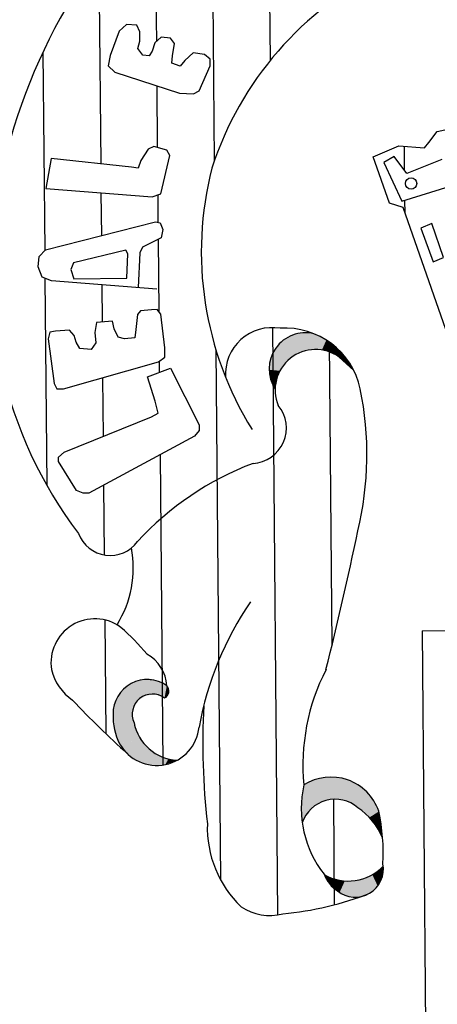
# Model space of a CAD drawing. Extents: x -352 to 488, y 198 to 2825.
# Drawn here: x 319 to 321, y 2251 to 2256 of the extents above; entities that cross this region are included whole.
import ezdxf

# ---------------------------------------------------------------- set-up
doc = ezdxf.new("R2010")
doc.units = 0
doc.header["$LTSCALE"] = 10
doc.layers.add('MASCARA', color=9, linetype='CONTINUOUS')

msp = doc.modelspace()

# ---------------------------------------------------------------- linework, layer by layer
at = {"layer": 'MASCARA'}
for p, q in [((319.2138, 2256.2156), (319.2233, 2255.1572)), ((320.085, 2256.2258), (320.0898, 2255.6848)), ((319.5046, 2256.1815), (319.5081, 2255.7837)), ((319.7966, 2256.004), (319.804, 2255.17)), ((319.3558, 2255.8709), (319.3178, 2255.8369)), ((319.4083, 2255.8665), (319.3558, 2255.8709)), ((319.4232, 2255.8331), (319.4083, 2255.8665)), ((319.3178, 2255.8369), (319.2713, 2255.7125)), ((319.4236, 2255.7855), (319.4232, 2255.8331)), ((319.5331, 2255.8053), (319.4999, 2255.7766)), ((319.5813, 2255.8009), (319.5331, 2255.8053)), ((319.6005, 2255.7727), (319.5813, 2255.8009)), ((319.4142, 2255.747), (319.4236, 2255.7855)), ((319.4383, 2255.714), (319.4142, 2255.747)), ((319.4999, 2255.7766), (319.4862, 2255.7332)), ((319.5913, 2255.7106), (319.6005, 2255.7727)), ((318.9278, 2255.7296), (318.9369, 2254.7124)), ((319.2713, 2255.7125), (319.2621, 2255.6596)), ((319.4718, 2255.7095), (319.4383, 2255.714)), ((319.4862, 2255.7332), (319.4718, 2255.7095)), ((319.5868, 2255.6721), (319.5913, 2255.7106)), ((319.6536, 2255.6871), (319.6301, 2255.6581)), ((319.6965, 2255.7259), (319.6536, 2255.6871)), ((319.7539, 2255.7168), (319.6965, 2255.7259)), ((319.7828, 2255.6931), (319.7539, 2255.7168)), ((319.7831, 2255.6595), (319.7828, 2255.6931)), ((319.2621, 2255.6596), (319.2959, 2255.6267)), ((319.6301, 2255.6581), (319.5868, 2255.6721)), ((319.7269, 2255.5302), (319.7831, 2255.6595)), ((319.2959, 2255.6267), (319.6265, 2255.5197)), ((319.5101, 2255.5574), (319.513, 2255.2415)), ((319.6265, 2255.5197), (319.6984, 2255.5155)), ((319.6984, 2255.5155), (319.7269, 2255.5302)), ((320.9449, 2255.3222), (321.0728, 2255.3508)), ((320.902, 2255.2672), (320.9449, 2255.3222)), ((319.4949, 2255.2465), (319.4664, 2255.2319)), ((319.5621, 2255.2279), (319.4949, 2255.2465)), ((320.6174, 2255.1925), (320.7485, 2255.2495)), ((320.7485, 2255.2495), (320.8801, 2255.2401)), ((320.7788, 2255.1215), (320.7776, 2255.2474)), ((320.8801, 2255.2401), (320.902, 2255.2672)), ((318.9701, 2255.1842), (318.9429, 2255.0312)), ((319.3813, 2255.1403), (318.9701, 2255.1842)), ((319.4664, 2255.2319), (319.4285, 2255.1743)), ((319.5306, 2255.0033), (319.5764, 2255.1993)), ((319.5764, 2255.1993), (319.5621, 2255.2279)), ((320.7017, 2254.9566), (320.6174, 2255.1925)), ((320.7247, 2255.1947), (320.6716, 2255.1637)), ((320.7893, 2255.1073), (320.7247, 2255.1947)), ((319.4148, 2255.1358), (319.3813, 2255.1403)), ((319.4285, 2255.1743), (319.4148, 2255.1358)), ((320.6716, 2255.1637), (320.7641, 2254.9661)), ((320.7641, 2254.9661), (321.4339, 2255.1731)), ((320.97, 2255.1795), (320.7893, 2255.1073)), ((318.9429, 2255.0312), (319.4875, 2254.9885)), ((319.2246, 2255.0091), (319.2266, 2254.7893)), ((319.4875, 2254.9885), (319.5306, 2255.0033)), ((319.5151, 2254.998), (319.5164, 2254.8573)), ((320.7707, 2254.9338), (320.7017, 2254.9566)), ((321.224, 2253.6357), (320.7707, 2254.9338)), ((320.7807, 2254.9051), (320.7801, 2254.971)), ((318.9408, 2254.7164), (319.5032, 2254.8598)), ((319.5032, 2254.8598), (319.5271, 2254.8552)), ((319.5271, 2254.8552), (319.5419, 2254.8218)), ((320.9178, 2254.8525), (320.8617, 2254.8285)), ((320.9776, 2254.6773), (320.9178, 2254.8525)), ((319.5419, 2254.8218), (319.5326, 2254.7789)), ((320.8617, 2254.8285), (320.9244, 2254.655)), ((319.4374, 2254.73), (319.4236, 2254.7015)), ((319.5326, 2254.7789), (319.4374, 2254.73)), ((319.5172, 2254.771), (319.5205, 2254.4007)), ((318.9032, 2254.6301), (318.9076, 2254.6825)), ((318.9076, 2254.6825), (318.9408, 2254.7164)), ((319.3516, 2254.7153), (319.0846, 2254.6505)), ((319.3615, 2254.6962), (319.3516, 2254.7153)), ((319.3577, 2254.5717), (319.3615, 2254.6962)), ((319.4236, 2254.7015), (319.4154, 2254.5246)), ((318.9231, 2254.5774), (318.9032, 2254.6301)), ((319.0846, 2254.6505), (319.0709, 2254.6172)), ((320.9244, 2254.655), (320.9776, 2254.6773)), ((319.0709, 2254.6172), (319.0854, 2254.5693)), ((318.9709, 2254.5591), (318.9231, 2254.5774)), ((318.9381, 2254.5717), (318.9476, 2253.5121)), ((319.5112, 2254.5159), (318.9709, 2254.5591)), ((319.0854, 2254.5693), (319.3577, 2254.5717)), ((319.2288, 2254.5385), (319.2306, 2254.3479)), ((319.4118, 2254.3862), (319.4028, 2254.3097)), ((319.4262, 2254.4055), (319.4118, 2254.3862)), ((319.4835, 2254.4109), (319.4262, 2254.4055)), ((319.5121, 2254.4111), (319.4835, 2254.4109)), ((319.5312, 2254.3873), (319.5121, 2254.4111)), ((319.5517, 2254.2155), (319.5312, 2254.3873)), ((319.2019, 2254.3459), (319.1932, 2254.2935)), ((319.283, 2254.3515), (319.2019, 2254.3459)), ((319.293, 2254.3136), (319.283, 2254.3515)), ((318.9635, 2254.2962), (318.9546, 2254.2625)), ((318.9921, 2254.3013), (318.9635, 2254.2962)), ((319.0639, 2254.3067), (318.9921, 2254.3013)), ((319.088, 2254.2781), (319.0639, 2254.3067)), ((319.098, 2254.245), (319.088, 2254.2781)), ((319.1932, 2254.2935), (319.198, 2254.2411)), ((319.3123, 2254.2705), (319.293, 2254.3136)), ((319.4028, 2254.3097), (319.3988, 2254.2665)), ((320.102, 2254.319), (320.1289, 2251.3134)), ((318.9546, 2254.2625), (318.9853, 2254.0336)), ((319.1172, 2254.2116), (319.098, 2254.245)), ((319.198, 2254.2411), (319.1745, 2254.2073)), ((319.3459, 2254.2616), (319.3123, 2254.2705)), ((319.3988, 2254.2665), (319.3459, 2254.2616)), ((320.3931, 2254.2453), (320.407, 2252.6937)), ((319.1745, 2254.2073), (319.1172, 2254.2116)), ((319.5521, 2254.1679), (319.5517, 2254.2155)), ((319.8126, 2254.2064), (319.8369, 2251.4924)), ((319.0331, 2254.0056), (319.5194, 2254.1436)), ((319.5194, 2254.1436), (319.5521, 2254.1679)), ((319.5228, 2254.1461), (319.5233, 2254.0894)), ((320.4437, 2254.1678), (320.5189, 2254.0994)), ((319.4622, 2254.0667), (319.5813, 2254.1109)), ((319.5813, 2254.1109), (319.7276, 2253.8207)), ((318.9853, 2254.0336), (318.9996, 2254.0053)), ((319.2331, 2254.0624), (319.2358, 2253.7616)), ((319.5017, 2253.943), (319.4622, 2254.0667)), ((318.9996, 2254.0053), (319.0331, 2254.0056)), ((319.5169, 2253.8812), (319.5017, 2253.943)), ((319.4835, 2253.8617), (319.5169, 2253.8812)), ((319.036, 2253.6809), (319.4835, 2253.8617)), ((319.7279, 2253.7923), (319.7038, 2253.7632)), ((319.7276, 2253.8207), (319.7279, 2253.7923)), ((319.7038, 2253.7632), (319.1622, 2253.472)), ((319.0076, 2253.6566), (319.036, 2253.6809)), ((319.0078, 2253.633), (319.0076, 2253.6566)), ((319.0999, 2253.4858), (319.0078, 2253.633)), ((319.527, 2253.6682), (319.5413, 2252.0804)), ((319.1336, 2253.4717), (319.0999, 2253.4858)), ((319.1622, 2253.472), (319.1336, 2253.4717)), ((319.238, 2253.5128), (319.2412, 2253.1556)), ((319.2442, 2252.8228), (319.2494, 2252.241)), ((320.8677, 2252.7667), (327.2234, 2252.8236)), ((320.8677, 2252.7667), (320.9072, 2248.3515)), ((320.4141, 2251.905), (320.4189, 2251.3649))]:
    msp.add_line(p, q, dxfattribs=at)
msp.add_circle((320.8118, 2255.0567), 0.0291, dxfattribs=at)
for centre, radius, start, end in [((321.6187, 2254.4727), 2.97, 131.2192, 168.8362), ((321.4332, 2254.6023), 1.7252, 116.023, 162.0015), ((321.4606, 2254.7071), 1.7223, 165.5984, 211.8782), ((320.8773, 2254.6041), 2.2173, 168.4586, 217.1402), ((320.1006, 2254.0804), 0.2386, 80.1605, 183.7232), ((320.2716, 2254.1068), 0.1862, 76.7459, 213.2902), ((320.1678, 2253.9238), 0.3926, 11.9978, 93.8721), ((320.3227, 2254.0002), 0.2067, 54.161, 202.7639), ((318.9118, 2253.6697), 1.674, 346.4799, 11.5668), ((319.9925, 2253.805), 0.181, 273.3476, 39.5485), ((320.559, 2252.1639), 1.5627, 110.8414, 137.2639), ((300.154, 2257.5879), 20.836, 346.06027, 348.06324), ((319.2715, 2253.3253), 0.1724, 200.3439, 324.1465), ((318.8396, 2253.0892), 0.5506, 328.0684, 10.7353), ((321.3484, 2251.9836), 1.6474, 145.5153, 169.8292), ((319.1937, 2252.6036), 0.2249, 53.7271, 189.0052), ((318.2498, 2251.5993), 1.6018, 40.9106, 47.7499), ((319.3641, 2252.4754), 0.1978, 3.0121, 60.9096), ((319.2215, 2252.6263), 0.2565, 193.0259, 236.4237), ((321.3256, 2252.0799), 1.0676, 152.7612, 185.4755), ((319.4609, 2252.3438), 0.1741, 54.6347, 181.4421), ((319.5334, 2252.4587), 0.0391, 295.1346, 43.8698), ((322.1296, 2255.2602), 4.1727, 223.0353, 228.4426), ((319.4882, 2252.3399), 0.1038, 53.436, 204.7173), ((323.4404, 2252.1957), 3.6948, 177.0826, 186.4725), ((319.5801, 2252.3254), 0.2935, 177.251, 207.6023), ((319.51, 2252.2961), 0.218, 209.3262, 354.2889), ((319.6285, 2252.3432), 0.2392, 191.2739, 266.4794), ((320.4018, 2251.7607), 0.258, 18.7423, 122.5955), ((320.7966, 2251.8594), 0.5468, 167.4691, 218.1874), ((320.4229, 2251.7284), 0.1769, 48.8517, 161.6661), ((320.3459, 2251.5736), 0.3469, 22.6191, 56.1259), ((319.6753, 2251.6313), 0.9938, 356.7226, 12.3333), ((320.3334, 2251.7612), 0.5646, 178.1687, 226.0656), ((320.491, 2251.7338), 0.2473, 239.9808, 316.155), ((320.5261, 2251.5476), 0.1439, 230.6729, 10.7636), ((320.5231, 2251.5767), 0.1658, 199.511, 237.8694), ((320.0191, 2252.8844), 1.5712, 274.9718, 291.7546), ((320.0873, 2251.5697), 0.2597, 235.9081, 285.1926)]:
    msp.add_arc(centre, radius, start, end, dxfattribs=at)
for points in [[(320.1805, 2254.2691), (320.1958, 2254.2767), (320.232, 2254.186), (320.2429, 2254.1908)], [(320.1958, 2254.2767), (320.2104, 2254.283), (320.2429, 2254.1908), (320.2542, 2254.195)], [(320.2104, 2254.283), (320.2264, 2254.2876), (320.2542, 2254.195)], [(320.2264, 2254.2876), (320.2386, 2254.2901), (320.2542, 2254.195)], [(320.2386, 2254.2901), (320.2652, 2254.2924), (320.2542, 2254.195), (320.2681, 2254.1996)], [(320.2652, 2254.2924), (320.2765, 2254.2928), (320.2916, 2254.2046)], [(320.2652, 2254.2924), (320.2681, 2254.1996), (320.2916, 2254.2046)], [(320.2765, 2254.2928), (320.2881, 2254.2919), (320.2916, 2254.2046), (320.3046, 2254.2064)], [(320.2881, 2254.2919), (320.3008, 2254.2907), (320.3046, 2254.2064), (320.3165, 2254.2072)], [(320.3008, 2254.2907), (320.3143, 2254.288), (320.3165, 2254.2072), (320.325, 2254.2069)], [(320.3143, 2254.288), (320.3323, 2254.28), (320.325, 2254.2069)], [(320.3323, 2254.28), (320.3566, 2254.2683), (320.325, 2254.2069), (320.339, 2254.2064)], [(320.1249, 2254.2215), (320.1452, 2254.2432), (320.1835, 2254.1528), (320.1978, 2254.1652)], [(320.1452, 2254.2432), (320.1577, 2254.2542), (320.1978, 2254.1652), (320.2104, 2254.1735)], [(320.1577, 2254.2542), (320.1682, 2254.2615), (320.2104, 2254.1735), (320.2212, 2254.1801)], [(320.1682, 2254.2615), (320.1805, 2254.2691), (320.2212, 2254.1801), (320.232, 2254.186)], [(320.3566, 2254.2683), (320.339, 2254.2064), (320.3782, 2254.2552), (320.3554, 2254.2045)], [(320.3782, 2254.2552), (320.3957, 2254.2434), (320.3554, 2254.2045), (320.3715, 2254.2012)], [(320.3957, 2254.2434), (320.3715, 2254.2012), (320.415, 2254.2289), (320.3852, 2254.1973)], [(320.3852, 2254.1973), (320.415, 2254.2289), (320.402, 2254.1909)], [(320.415, 2254.2289), (320.4284, 2254.2178), (320.402, 2254.1909)], [(320.1741, 2254.1431), (320.0951, 2254.1653), (320.1, 2254.1783)], [(320.1741, 2254.1431), (320.1, 2254.1783), (320.1077, 2254.1954)], [(320.1741, 2254.1431), (320.1077, 2254.1954), (320.1151, 2254.2081)], [(320.1151, 2254.2081), (320.1249, 2254.2215), (320.1741, 2254.1431), (320.1835, 2254.1528)], [(320.402, 2254.1909), (320.4188, 2254.1832), (320.4284, 2254.2178), (320.4384, 2254.2076)], [(320.4384, 2254.2076), (320.4188, 2254.1832), (320.448, 2254.1988), (320.4312, 2254.1762)], [(320.448, 2254.1988), (320.4312, 2254.1762), (320.4573, 2254.189), (320.4438, 2254.1678)], [(320.4573, 2254.189), (320.4677, 2254.1769), (320.4438, 2254.1678), (320.4538, 2254.159)], [(320.4677, 2254.1769), (320.4776, 2254.1653), (320.4538, 2254.159), (320.4635, 2254.1499)], [(320.1514, 2254.1153), (320.1633, 2254.1318), (320.0859, 2254.1219), (320.0884, 2254.141)], [(320.1633, 2254.1318), (320.1741, 2254.1431), (320.0884, 2254.141), (320.0951, 2254.1653)], [(320.4776, 2254.1653), (320.4867, 2254.1531), (320.4635, 2254.1499), (320.4748, 2254.14)], [(320.4867, 2254.1531), (320.4942, 2254.1416), (320.4748, 2254.14), (320.4862, 2254.1296)], [(320.4942, 2254.1416), (320.5015, 2254.1304), (320.4862, 2254.1296), (320.4944, 2254.1218)], [(320.4944, 2254.1218), (320.5015, 2254.1304), (320.5189, 2254.0994)], [(320.141, 2254.0981), (320.1514, 2254.1153), (320.0857, 2254.1028), (320.0859, 2254.1219)], [(320.1306, 2254.0776), (320.141, 2254.0981), (320.0858, 2254.0946), (320.0857, 2254.1028)], [(320.1306, 2254.0776), (320.0877, 2254.0755), (320.0858, 2254.0946)], [(320.1243, 2254.0584), (320.1306, 2254.0776), (320.0922, 2254.0578), (320.0877, 2254.0755)], [(320.1207, 2254.0434), (320.1243, 2254.0584), (320.0968, 2254.0428), (320.0922, 2254.0578)], [(320.1184, 2254.0293), (320.1207, 2254.0434), (320.102, 2254.0292), (320.0968, 2254.0428)], [(320.1165, 2254.0167), (320.1184, 2254.0293), (320.102, 2254.0292)], [(320.102, 2254.0292), (320.1165, 2254.0167), (320.1093, 2254.0153)], [(320.116, 2254.0046), (320.1165, 2254.0167), (320.1093, 2254.0153)], [(319.447, 2252.5174), (319.3806, 2252.4982), (319.4528, 2252.4344), (319.4038, 2252.402)], [(319.3806, 2252.4982), (319.4116, 2252.5105), (319.447, 2252.5174)], [(319.5091, 2252.5114), (319.447, 2252.5174), (319.4993, 2252.4423), (319.4528, 2252.4344)], [(319.447, 2252.5174), (319.4763, 2252.5171), (319.5091, 2252.5114)], [(319.3806, 2252.4982), (319.329, 2252.4582), (319.4038, 2252.402)], [(319.329, 2252.4582), (319.3523, 2252.48), (319.3806, 2252.4982)], [(319.5501, 2252.4232), (319.5501, 2252.4232), (319.4993, 2252.4423), (319.5091, 2252.5114)], [(319.5091, 2252.5114), (319.5377, 2252.4996), (319.5616, 2252.4858)], [(319.5501, 2252.4232), (319.5501, 2252.4232), (319.5616, 2252.4858), (319.5091, 2252.5114)], [(319.5501, 2252.4232), (319.5719, 2252.4505), (319.5616, 2252.4858)], [(319.5616, 2252.4858), (319.5703, 2252.4709), (319.5719, 2252.4505)], [(319.329, 2252.4582), (319.2951, 2252.3985), (319.4038, 2252.402), (319.3867, 2252.3503)], [(319.2951, 2252.3985), (319.3078, 2252.4266), (319.329, 2252.4582)], [(319.5501, 2252.4232), (319.5643, 2252.4343), (319.5719, 2252.4505)], [(319.3867, 2252.3503), (319.2951, 2252.3985), (319.2871, 2252.3345)], [(319.2871, 2252.3345), (319.2877, 2252.3618), (319.2951, 2252.3985)], [(319.3867, 2252.3503), (319.2871, 2252.3345), (319.3947, 2252.279), (319.2943, 2252.2606)], [(319.2943, 2252.2606), (319.2887, 2252.2917), (319.2871, 2252.3333)], [(319.3947, 2252.279), (319.425, 2252.2123), (319.2943, 2252.2606), (319.3193, 2252.1894)], [(319.3193, 2252.1894), (319.3042, 2252.2259), (319.2943, 2252.2606)], [(319.4049, 2252.2573), (319.3947, 2252.279), (319.3926, 2252.2986)], [(319.425, 2252.2123), (319.3199, 2252.1894), (319.3616, 2252.1328)], [(319.425, 2252.2123), (319.47, 2252.1637), (319.3616, 2252.1328), (319.4189, 2252.098)], [(319.4384, 2252.1986), (319.4245, 2252.2114), (319.4162, 2252.2328)], [(319.3501, 2252.1481), (319.3346, 2252.1665), (319.3195, 2252.1894)], [(319.47, 2252.1637), (319.5121, 2252.1342), (319.4189, 2252.098), (319.4829, 2252.0799)], [(319.5121, 2252.1342), (319.5691, 2252.1102), (319.4829, 2252.0799), (319.5545, 2252.0831)], [(319.5691, 2252.1102), (319.6138, 2252.1045), (319.5545, 2252.0831)], [(319.482, 2252.0797), (319.4529, 2252.0861), (319.4228, 2252.0975)], [(319.5536, 2252.0828), (319.5183, 2252.0786), (319.4826, 2252.0806)], [(319.6138, 2252.1045), (319.5877, 2252.0924), (319.5563, 2252.0831)], [(320.3235, 2252.0062), (320.3495, 2252.0125), (320.3516, 2251.8909), (320.3695, 2251.8967)], [(320.3495, 2252.0125), (320.3741, 2252.017), (320.3695, 2251.8967), (320.3846, 2251.9011)], [(320.3741, 2252.017), (320.4068, 2252.0188), (320.3846, 2251.9011), (320.4026, 2251.9042)], [(320.4068, 2252.0188), (320.4258, 2252.017), (320.4026, 2251.9042), (320.4254, 2251.9053)], [(320.4258, 2252.017), (320.4471, 2252.0149), (320.4254, 2251.9053), (320.4415, 2251.904)], [(320.4471, 2252.0149), (320.4703, 2252.0094), (320.4415, 2251.904), (320.4604, 2251.9009)], [(320.4703, 2252.0094), (320.4907, 2252.0029), (320.4604, 2251.9009), (320.4737, 2251.8977)], [(320.2628, 2251.978), (320.2501, 2251.8564), (320.255, 2251.784)], [(320.2628, 2251.978), (320.2524, 2251.9104), (320.2501, 2251.8564)], [(320.2628, 2251.978), (320.2708, 2251.8182), (320.255, 2251.784)], [(320.2628, 2251.978), (320.2863, 2251.9911), (320.2904, 2251.8454), (320.305, 2251.8602)], [(320.2628, 2251.978), (320.2904, 2251.8454), (320.2708, 2251.8182)], [(320.2863, 2251.9911), (320.2995, 2251.9979), (320.321, 2251.8726), (320.3355, 2251.8823)], [(320.2863, 2251.9911), (320.321, 2251.8726), (320.305, 2251.8602)], [(320.2995, 2251.9979), (320.3235, 2252.0062), (320.3355, 2251.8823), (320.3516, 2251.8909)], [(320.4907, 2252.0029), (320.516, 2251.9923), (320.4737, 2251.8977)], [(320.516, 2251.9923), (320.5436, 2251.9764), (320.4737, 2251.8977), (320.4932, 2251.8907)], [(320.5436, 2251.9764), (320.5761, 2251.9507), (320.4932, 2251.8907), (320.5104, 2251.8824)], [(320.5761, 2251.9507), (320.5889, 2251.938), (320.5104, 2251.8824), (320.5266, 2251.8717)], [(320.5889, 2251.938), (320.6048, 2251.9206), (320.5266, 2251.8717), (320.5399, 2251.8604)], [(320.6048, 2251.9206), (320.6201, 2251.8966), (320.5399, 2251.8604), (320.5594, 2251.8478)], [(320.6201, 2251.8966), (320.6326, 2251.8759), (320.5594, 2251.8478), (320.5776, 2251.8323)], [(320.6326, 2251.8759), (320.6471, 2251.8424), (320.5776, 2251.8323), (320.5981, 2251.8117)], [(320.6471, 2251.8424), (320.6516, 2251.815), (320.5981, 2251.8117)], [(320.5981, 2251.8117), (320.6516, 2251.815), (320.6149, 2251.7919)], [(320.6149, 2251.7919), (320.6516, 2251.815), (320.6556, 2251.7938)], [(320.6149, 2251.7919), (320.6292, 2251.7736), (320.6556, 2251.7938)], [(320.6292, 2251.7736), (320.6556, 2251.7938), (320.6379, 2251.7619), (320.6592, 2251.7692)], [(320.6379, 2251.7619), (320.6592, 2251.7692), (320.6485, 2251.7421), (320.6622, 2251.746)], [(320.6485, 2251.7421), (320.6622, 2251.746), (320.6661, 2251.707)], [(320.6693, 2251.5625), (320.6533, 2251.5464), (320.6691, 2251.5322)], [(320.3672, 2251.5196), (320.3867, 2251.5093), (320.378, 2251.4965)], [(320.3867, 2251.5093), (320.4015, 2251.5036), (320.378, 2251.4965), (320.3848, 2251.4857)], [(320.5767, 2251.5019), (320.5983, 2251.5108), (320.6097, 2251.4305), (320.6263, 2251.4445)], [(320.5983, 2251.5108), (320.6135, 2251.5191), (320.6263, 2251.4445), (320.6409, 2251.4609)], [(320.6135, 2251.5191), (320.6232, 2251.5251), (320.6515, 2251.4777), (320.6571, 2251.4879)], [(320.6135, 2251.5191), (320.6515, 2251.4777), (320.6409, 2251.4609)], [(320.6232, 2251.5251), (320.6359, 2251.5332), (320.6571, 2251.4879), (320.662, 2251.5007)], [(320.6359, 2251.5332), (320.6533, 2251.5464), (320.6657, 2251.5144), (320.6691, 2251.5322)], [(320.6359, 2251.5332), (320.6657, 2251.5144), (320.662, 2251.5007)], [(320.4015, 2251.5036), (320.4087, 2251.5004), (320.3848, 2251.4857), (320.3923, 2251.4751)], [(320.4087, 2251.5004), (320.4161, 2251.4983), (320.3923, 2251.4751), (320.4028, 2251.4627)], [(320.4161, 2251.4983), (320.4281, 2251.4943), (320.4028, 2251.4627), (320.4074, 2251.4577)], [(320.4281, 2251.4943), (320.4492, 2251.4897), (320.4074, 2251.4577), (320.424, 2251.4436)], [(320.4492, 2251.4897), (320.4728, 2251.4871), (320.424, 2251.4436), (320.446, 2251.4279)], [(320.4728, 2251.4871), (320.446, 2251.4279), (320.4628, 2251.4181)], [(320.4728, 2251.4871), (320.4949, 2251.4867), (320.4628, 2251.4181), (320.4746, 2251.413)], [(320.4949, 2251.4867), (320.4976, 2251.4065), (320.4746, 2251.413)], [(320.4949, 2251.4867), (320.5153, 2251.4877), (320.4976, 2251.4065), (320.5234, 2251.4039)], [(320.5153, 2251.4877), (320.5361, 2251.4905), (320.5234, 2251.4039), (320.544, 2251.4048)], [(320.5361, 2251.4905), (320.557, 2251.4957), (320.544, 2251.4048), (320.5598, 2251.4077)], [(320.557, 2251.4957), (320.5767, 2251.5019), (320.5598, 2251.4077), (320.5771, 2251.4131)], [(320.5767, 2251.5019), (320.5924, 2251.4197), (320.5771, 2251.4131)], [(320.5767, 2251.5019), (320.6097, 2251.4305), (320.5924, 2251.4197)]]:
    msp.add_solid(points, dxfattribs=at)

doc.saveas('drawing.dxf')
